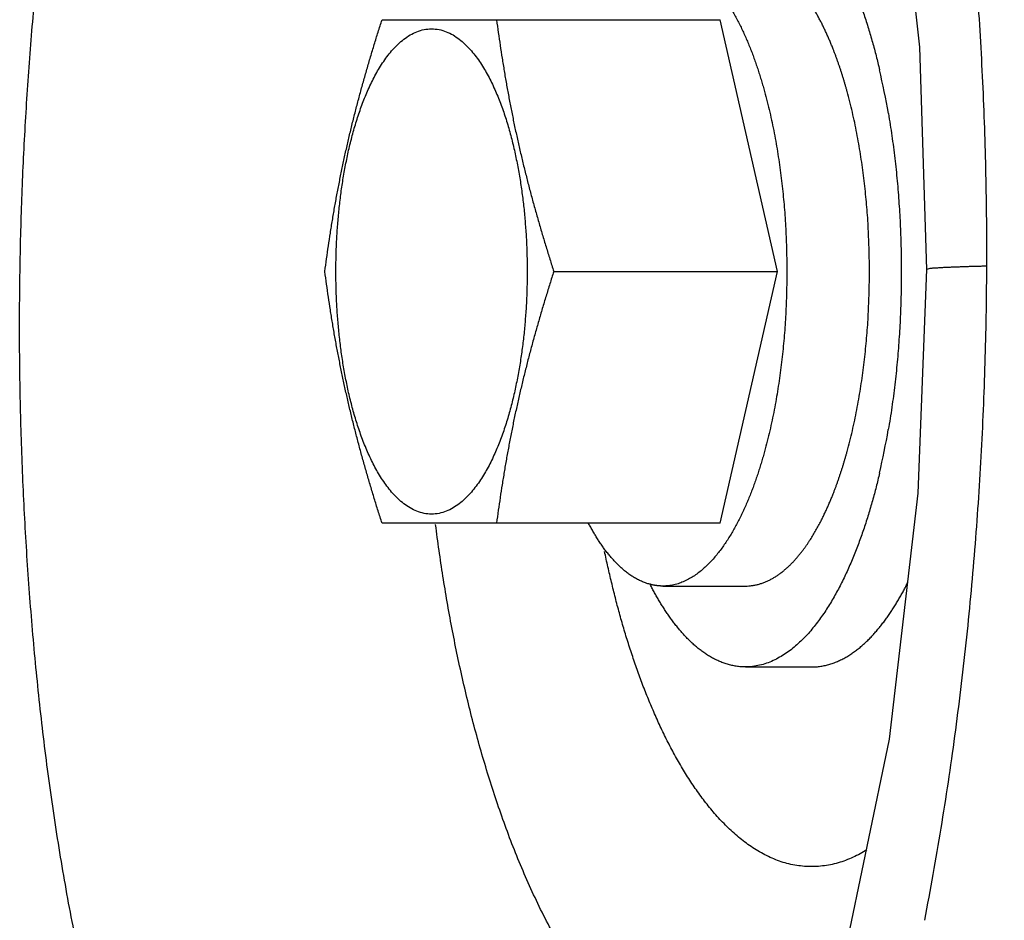
# Model space of a CAD drawing. Extents: x -241 to 226, y -138 to 180.
# Drawn here: x -216 to -215, y -86 to -85 of the extents above; entities that cross this region are included whole.
import ezdxf

# ---------------------------------------------------------------- set-up
doc = ezdxf.new("R2010")
doc.units = 0
doc.layers.get('0').update_dxf_attribs({"linetype": 'CONTINUOUS'})
doc.layers.get('DEFPOINTS').update_dxf_attribs({"linetype": 'CONTINUOUS'})
doc.styles.get("Standard").update_dxf_attribs({"font": 'ROMANS', "bigfont": 'EXTFONT'})
doc.dimstyles.new('ISO-25', dxfattribs={"dimtxt": 2.5, "dimasz": 2.5, "dimexe": 1.25, "dimexo": 0.625, "dimtad": 1, "dimtxsty": 'STANDARD', "dimcen": 2.5, "dimazin": 3, "dimtfac": 1, "dimtmove": 0, "dimatfit": 3})

# ---------------------------------------------------------------- blocks, each defined once
blk = doc.blocks.new('_OPEN30')
at = {"color": 0, "linetype": 'BYBLOCK'}
for p, q in [((-1, 0.267949), (0, 0)), ((0, 0), (-1, -0.267949)), ((0, 0), (-1, 0))]:
    blk.add_line(p, q, dxfattribs=at)
blk = doc.blocks.new('*D17')
at = {"color": 0}
for p, q in [((7.910148, 41.25511), (-51.205249, 41.25511)), ((-48.919249, -117), (-48.919249, 38.25511)), ((-230.162926, -120), (-46.633249, -120))]:
    blk.add_line(p, q, dxfattribs=at)
at = {"layer": 'DEFPOINTS', "color": 0}
for p in [(-48.920249, 41.25511), (7.910148, 41.25511), (-230.162926, -120)]:
    blk.add_point(p, dxfattribs=at)
at = {"color": 0, "xscale": 3, "yscale": 3, "zscale": 3}
for p, rotation in [((-48.919249, 41.25511), 90), ((-48.919249, -120), 270)]:
    blk.add_blockref('_OPEN30', p, dxfattribs=dict(at, rotation=rotation))
at = {"color": 0, "insert": (-51.333649, -39.371445), "char_height": 3.2, "attachment_point": 5, "rotation": 90}
blk.add_mtext('4030', dxfattribs=at)
blk = doc.blocks.new('*D18')
at = {"color": 0}
for p, q in [((-3.55495, 26.096565), (-44.804249, 26.096565)), ((-42.518249, 23.096565), (-42.518249, -117)), ((-230.162926, -120), (-40.232249, -120))]:
    blk.add_line(p, q, dxfattribs=at)
at = {"layer": 'DEFPOINTS', "color": 0}
for p in [(-3.55495, 26.096565), (-230.162926, -120), (-42.520249, -120)]:
    blk.add_point(p, dxfattribs=at)
at = {"color": 0, "xscale": 3, "yscale": 3, "zscale": 3}
for p, rotation in [((-42.518249, 26.096565), 90), ((-42.518249, -120), 270)]:
    blk.add_blockref('_OPEN30', p, dxfattribs=dict(at, rotation=rotation))
at = {"color": 0, "insert": (-44.932649, -46.950717), "char_height": 3.2, "attachment_point": 5, "rotation": 90}
blk.add_mtext('3650', dxfattribs=at)
blk = doc.blocks.new('*D19')
at = {"color": 0}
for p, q in [((33.031464, -79.553414), (-32.004249, -79.553414)), ((-29.718249, -82.553414), (-29.718249, -117)), ((-230.162926, -120), (-27.432249, -120))]:
    blk.add_line(p, q, dxfattribs=at)
at = {"layer": 'DEFPOINTS', "color": 0}
for p in [(33.031464, -79.553414), (-230.162926, -120), (-29.720249, -120)]:
    blk.add_point(p, dxfattribs=at)
at = {"color": 0, "xscale": 3, "yscale": 3, "zscale": 3}
for p, rotation in [((-29.718249, -79.553414), 90), ((-29.718249, -120), 270)]:
    blk.add_blockref('_OPEN30', p, dxfattribs=dict(at, rotation=rotation))
at = {"color": 0, "insert": (-32.132649, -99.775707), "char_height": 3.2, "attachment_point": 5, "rotation": 90}
blk.add_mtext('1010', dxfattribs=at)
blk = doc.blocks.new('*D20')
at = {"color": 0}
for p, q in [((42.223991, -14.542899), (-38.405249, -14.542899)), ((-36.119249, -117), (-36.119249, -17.542899)), ((-230.162926, -120), (-33.833249, -120))]:
    blk.add_line(p, q, dxfattribs=at)
at = {"layer": 'DEFPOINTS', "color": 0}
for p in [(-36.120249, -14.542899), (42.223991, -14.542899), (-230.162926, -120)]:
    blk.add_point(p, dxfattribs=at)
at = {"color": 0, "xscale": 3, "yscale": 3, "zscale": 3}
for p, rotation in [((-36.119249, -14.542899), 90), ((-36.119249, -120), 270)]:
    blk.add_blockref('_OPEN30', p, dxfattribs=dict(at, rotation=rotation))
at = {"color": 0, "insert": (-38.533649, -67.27045), "char_height": 3.2, "attachment_point": 5, "rotation": 90}
blk.add_mtext('2640', dxfattribs=at)

msp = doc.modelspace()

# ---------------------------------------------------------------- linework, layer by layer
at = {"color": 100, "linetype": 'CONTINUOUS'}
for p, q in [((-215.4038, -84.56), (-215.0277, -84.56)), ((-214.964, -84.84), (-215.0277, -84.56)), ((-214.7314, -84.8342), (-214.7344, -84.8342)), ((-214.7314, -84.8342), (-214.7314, -84.838)), ((-215.2127, -84.84), (-214.964, -84.84)), ((-215.0277, -85.12), (-214.964, -84.84)), ((-215.0277, -85.12), (-215.4038, -85.12)), ((-215.0914, -85.19), (-214.9995, -85.19)), ((-214.9995, -85.28), (-214.9259, -85.28))]:
    msp.add_line(p, q, dxfattribs=at)
for points in [[(-214.7976, -84.8377), (-214.8055, -84.5904), (-214.835, -84.3229), (-214.8812, -84.0913), (-214.9374, -83.9049), (-214.994, -83.7728), (-215.0157, -83.7336)], [(-215.0318, -85.9733), (-215.0089, -85.932), (-214.9485, -85.7927), (-214.8888, -85.5991), (-214.8394, -85.3605), (-214.8073, -85.0866), (-214.7976, -84.8377)]]:
    msp.add_lwpolyline(points, dxfattribs=at)
for centre, radius, start, end in [((-215.6534, -84.8028), 0.8246, 9.6789, 13.1203), ((-215.6737, -84.873), 0.8453, 346.9231, 350.2636)]:
    msp.add_arc(centre, radius, start, end, dxfattribs=at)
for points, knots in [([(-216.1085, -84.8342), (-216.1083, -84.8164), (-216.1077, -84.7809), (-216.1062, -84.7276), (-216.1042, -84.6743), (-216.1016, -84.6211), (-216.0984, -84.5678), (-216.0946, -84.5146), (-216.0902, -84.4615), (-216.0852, -84.4084), (-216.0796, -84.3554), (-216.0733, -84.3025), (-216.0664, -84.2496), (-216.0588, -84.1969), (-216.0506, -84.1442), (-216.0416, -84.0917), (-216.0319, -84.0393), (-216.0214, -83.987), (-216.0101, -83.9349), (-215.998, -83.883), (-215.9849, -83.8314), (-215.9709, -83.7799), (-215.9559, -83.7288), (-215.9397, -83.678), (-215.9224, -83.6276), (-215.9038, -83.5776), (-215.8838, -83.5282), (-215.8623, -83.4794), (-215.8392, -83.4313), (-215.8141, -83.3842), (-215.787, -83.3383), (-215.7575, -83.2938), (-215.7253, -83.2512), (-215.6901, -83.2111), (-215.6514, -83.1741), (-215.6089, -83.1415), (-215.5623, -83.1149), (-215.512, -83.0959), (-215.459, -83.0868), (-215.4052, -83.0884), (-215.3527, -83.1002), (-215.3032, -83.121), (-215.2572, -83.1485), (-215.2148, -83.1812), (-215.1758, -83.2178), (-215.1399, -83.2573), (-215.1067, -83.2991), (-215.0759, -83.3427), (-215.0473, -83.3878), (-215.0207, -83.434), (-214.996, -83.4812), (-214.9728, -83.5293), (-214.9511, -83.578), (-214.9309, -83.6273), (-214.9183, -83.6605), (-214.9122, -83.6772)], [0, 0, 0, 0, 0.053292, 0.106596, 0.159908, 0.213225, 0.266545, 0.319866, 0.373184, 0.426499, 0.47981, 0.533115, 0.586414, 0.639708, 0.692999, 0.746289, 0.799582, 0.852878, 0.906174, 0.959471, 1.01277, 1.066071, 1.119372, 1.172671, 1.225975, 1.279286, 1.332594, 1.385902, 1.439226, 1.492553, 1.545874, 1.599222, 1.652582, 1.705936, 1.759366, 1.812774, 1.86625, 1.919772, 1.973205, 2.026753, 2.08022, 2.133688, 2.187174, 2.240555, 2.293959, 2.347315, 2.400658, 2.454008, 2.50733, 2.560648, 2.613974, 2.667295, 2.720609, 2.773919, 2.827215, 2.827215, 2.827215, 2.827215]), ([(-215.0159, -83.7332), (-215.0228, -83.7216), (-215.0373, -83.6988), (-215.0605, -83.6657), (-215.0856, -83.6339), (-215.1128, -83.6038), (-215.1423, -83.576), (-215.1742, -83.551), (-215.209, -83.5299), (-215.2464, -83.5139), (-215.2862, -83.5046), (-215.327, -83.5038), (-215.3672, -83.5117), (-215.4048, -83.5275), (-215.4392, -83.5491), (-215.4705, -83.575), (-215.4989, -83.604), (-215.5248, -83.6351), (-215.5485, -83.668), (-215.5704, -83.7021), (-215.5904, -83.7372), (-215.609, -83.7732), (-215.6261, -83.8099), (-215.642, -83.8471), (-215.6567, -83.8848), (-215.6704, -83.9229), (-215.6831, -83.9613), (-215.6949, -84), (-215.7058, -84.039), (-215.716, -84.0782), (-215.7254, -84.1176), (-215.7341, -84.1571), (-215.7423, -84.1968), (-215.7499, -84.2365), (-215.7569, -84.2764), (-215.7634, -84.3163), (-215.7694, -84.3563), (-215.7749, -84.3964), (-215.7799, -84.4365), (-215.7845, -84.4767), (-215.7887, -84.517), (-215.7924, -84.5573), (-215.7957, -84.5976), (-215.7986, -84.6379), (-215.8011, -84.6783), (-215.8032, -84.7187), (-215.8049, -84.7591), (-215.8061, -84.7996), (-215.8067, -84.8265), (-215.8069, -84.84)], [0, 0, 0, 0, 0.040458, 0.080932, 0.121419, 0.161912, 0.202395, 0.242916, 0.28343, 0.324028, 0.364562, 0.405155, 0.445716, 0.486272, 0.526842, 0.567347, 0.607857, 0.648334, 0.688818, 0.729286, 0.769751, 0.810215, 0.850671, 0.891129, 0.931586, 0.972039, 1.012496, 1.052965, 1.093448, 1.133945, 1.174447, 1.214946, 1.255429, 1.295898, 1.336357, 1.376811, 1.417263, 1.457714, 1.498166, 1.538621, 1.579077, 1.619535, 1.659994, 1.700453, 1.74091, 1.781366, 1.821818, 1.862267, 1.90271, 1.90271, 1.90271, 1.90271]), ([(-214.7935, -84.1208), (-214.7904, -84.1376), (-214.7844, -84.1712), (-214.7762, -84.2217), (-214.7687, -84.2724), (-214.762, -84.3231), (-214.7559, -84.374), (-214.7505, -84.4249), (-214.7458, -84.4759), (-214.7417, -84.527), (-214.7384, -84.5782), (-214.7357, -84.6293), (-214.7336, -84.6805), (-214.7322, -84.7317), (-214.7314, -84.783), (-214.7313, -84.8171), (-214.7314, -84.8342)], [0, 0, 0, 0, 0.0511877, 0.102378, 0.1535759, 0.2047847, 0.2560051, 0.307235, 0.3584723, 0.4097144, 0.4609584, 0.512201, 0.5634387, 0.6146676, 0.6658835, 0.7170821, 0.7170821, 0.7170821, 0.7170821]), ([(-214.9995, -84.4), (-214.9968, -84.4), (-214.9915, -84.4003), (-214.9837, -84.4017), (-214.976, -84.4039), (-214.9686, -84.4069), (-214.9615, -84.4106), (-214.9547, -84.4148), (-214.9483, -84.4195), (-214.9422, -84.4246), (-214.9364, -84.4301), (-214.9308, -84.4358), (-214.9256, -84.4418), (-214.9206, -84.4481), (-214.9159, -84.4545), (-214.9113, -84.461), (-214.907, -84.4677), (-214.9029, -84.4745), (-214.899, -84.4814), (-214.8952, -84.4884), (-214.8916, -84.4955), (-214.8881, -84.5027), (-214.8848, -84.5099), (-214.8816, -84.5172), (-214.8786, -84.5246), (-214.8757, -84.532), (-214.8728, -84.5394), (-214.8701, -84.5469), (-214.8676, -84.5544), (-214.8651, -84.562), (-214.8627, -84.5696), (-214.8604, -84.5772), (-214.8582, -84.5848), (-214.8561, -84.5925), (-214.8541, -84.6002), (-214.8522, -84.6079), (-214.8509, -84.6131), (-214.8503, -84.6157)], [0, 0, 0, 0, 0.007958, 0.0159181, 0.0238773, 0.0318438, 0.0398248, 0.0478095, 0.0557808, 0.0637476, 0.0717157, 0.0796812, 0.0876431, 0.0956055, 0.1035691, 0.1115311, 0.1194906, 0.1274497, 0.1354094, 0.1433691, 0.1513274, 0.1592851, 0.1672428, 0.1752008, 0.1831586, 0.1911158, 0.1990725, 0.2070292, 0.214986, 0.2229431, 0.2309002, 0.2388571, 0.2468139, 0.2547705, 0.2627269, 0.2706828, 0.278638, 0.278638, 0.278638, 0.278638]), ([(-215.0914, -84.49), (-215.0893, -84.49), (-215.0851, -84.4902), (-215.079, -84.4913), (-215.073, -84.493), (-215.0672, -84.4953), (-215.0616, -84.4982), (-215.0563, -84.5014), (-215.0512, -84.5051), (-215.0464, -84.509), (-215.0419, -84.5133), (-215.0375, -84.5177), (-215.0334, -84.5224), (-215.0295, -84.5272), (-215.0257, -84.5322), (-215.0221, -84.5373), (-215.0187, -84.5425), (-215.0155, -84.5478), (-215.0123, -84.5531), (-215.0094, -84.5586), (-215.0065, -84.5641), (-215.0037, -84.5697), (-215.0011, -84.5753), (-214.9986, -84.581), (-214.9962, -84.5868), (-214.9938, -84.5925), (-214.9916, -84.5983), (-214.9895, -84.6042), (-214.9874, -84.61), (-214.9854, -84.6159), (-214.9835, -84.6218), (-214.9817, -84.6278), (-214.9799, -84.6338), (-214.9788, -84.6377), (-214.9783, -84.6397)], [0, 0, 0, 0, 0.0062254, 0.0124681, 0.0187092, 0.0249407, 0.0311729, 0.0374027, 0.0436283, 0.0498556, 0.0560829, 0.062306, 0.0685285, 0.0747518, 0.0809739, 0.0871943, 0.0934147, 0.0996356, 0.105856, 0.1120754, 0.1182946, 0.1245139, 0.1307333, 0.1369521, 0.1431705, 0.1493888, 0.1556074, 0.1618262, 0.1680448, 0.1742633, 0.1804817, 0.1866999, 0.1929178, 0.199135, 0.199135, 0.199135, 0.199135]), ([(-214.9147, -84.5639), (-214.9154, -84.5625), (-214.9168, -84.5599), (-214.9189, -84.5559), (-214.9211, -84.5519), (-214.9234, -84.548), (-214.9258, -84.5441), (-214.9282, -84.5403), (-214.9308, -84.5365), (-214.9334, -84.5328), (-214.9361, -84.5291), (-214.9389, -84.5255), (-214.9418, -84.522), (-214.9448, -84.5186), (-214.9479, -84.5153), (-214.9511, -84.5121), (-214.9545, -84.5091), (-214.958, -84.5062), (-214.9616, -84.5034), (-214.9653, -84.5008), (-214.9692, -84.4985), (-214.9732, -84.4964), (-214.9773, -84.4945), (-214.9816, -84.4929), (-214.986, -84.4916), (-214.9904, -84.4907), (-214.9949, -84.4901), (-214.998, -84.49), (-214.9995, -84.49)], [0, 0, 0, 0, 0.0045349, 0.0090711, 0.0136083, 0.0181461, 0.0226846, 0.0272242, 0.0317654, 0.0363093, 0.0408568, 0.0454056, 0.0499532, 0.0544979, 0.059039, 0.0635771, 0.0681139, 0.0726516, 0.077189, 0.0817264, 0.0862655, 0.0908043, 0.0953428, 0.0998825, 0.1044224, 0.1089647, 0.1135078, 0.1180451, 0.1180451, 0.1180451, 0.1180451]), ([(-215.4675, -84.84), (-215.4668, -84.8352), (-215.4655, -84.8258), (-215.4635, -84.8115), (-215.4613, -84.7973), (-215.459, -84.7831), (-215.4566, -84.7689), (-215.454, -84.7548), (-215.4513, -84.7407), (-215.4484, -84.7266), (-215.4455, -84.7125), (-215.4423, -84.6985), (-215.4391, -84.6845), (-215.4356, -84.6705), (-215.4321, -84.6566), (-215.4284, -84.6427), (-215.4246, -84.6288), (-215.4206, -84.615), (-215.4166, -84.6012), (-215.4124, -84.5874), (-215.4082, -84.5737), (-215.4053, -84.5646), (-215.4038, -84.56)], [0, 0, 0, 0, 0.014378, 0.0287565, 0.0431352, 0.057514, 0.0718929, 0.086272, 0.1006512, 0.1150303, 0.1294092, 0.143788, 0.1581668, 0.1725456, 0.1869247, 0.2013039, 0.2156829, 0.2300617, 0.2444403, 0.2588189, 0.2731972, 0.2875752, 0.2875752, 0.2875752, 0.2875752]), ([(-215.2764, -84.56), (-215.2758, -84.5648), (-215.2745, -84.5742), (-215.2724, -84.5885), (-215.2702, -84.6027), (-215.2679, -84.6169), (-215.2655, -84.6311), (-215.2629, -84.6452), (-215.2602, -84.6593), (-215.2574, -84.6734), (-215.2544, -84.6875), (-215.2512, -84.7015), (-215.248, -84.7155), (-215.2445, -84.7295), (-215.241, -84.7434), (-215.2373, -84.7573), (-215.2335, -84.7712), (-215.2295, -84.785), (-215.2255, -84.7988), (-215.2213, -84.8126), (-215.2171, -84.8263), (-215.2142, -84.8354), (-215.2127, -84.84)], [0, 0, 0, 0, 0.014378, 0.0287565, 0.0431352, 0.057514, 0.0718929, 0.086272, 0.1006512, 0.1150303, 0.1294092, 0.143788, 0.1581668, 0.1725456, 0.1869247, 0.2013039, 0.2156829, 0.2300617, 0.2444403, 0.2588189, 0.2731972, 0.2875752, 0.2875752, 0.2875752, 0.2875752]), ([(-215.4551, -84.84), (-215.4551, -84.8372), (-215.4551, -84.8316), (-215.4549, -84.8233), (-215.4547, -84.8149), (-215.4543, -84.8065), (-215.4538, -84.7982), (-215.4533, -84.7898), (-215.4526, -84.7815), (-215.4518, -84.7732), (-215.4509, -84.7648), (-215.4499, -84.7565), (-215.4488, -84.7482), (-215.4476, -84.74), (-215.4462, -84.7317), (-215.4447, -84.7235), (-215.4431, -84.7153), (-215.4414, -84.7071), (-215.4395, -84.6989), (-215.4374, -84.6908), (-215.4352, -84.6827), (-215.4329, -84.6747), (-215.4303, -84.6667), (-215.4276, -84.6588), (-215.4247, -84.6509), (-215.4216, -84.6432), (-215.4182, -84.6355), (-215.4146, -84.6279), (-215.4108, -84.6205), (-215.4066, -84.6133), (-215.402, -84.6062), (-215.3971, -84.5994), (-215.3918, -84.593), (-215.386, -84.5869), (-215.3796, -84.5815), (-215.3727, -84.5767), (-215.3652, -84.573), (-215.3571, -84.5706), (-215.3487, -84.5697), (-215.3403, -84.5706), (-215.3323, -84.573), (-215.3247, -84.5767), (-215.3178, -84.5815), (-215.3115, -84.5869), (-215.3057, -84.593), (-215.3003, -84.5994), (-215.2954, -84.6062), (-215.2909, -84.6133), (-215.2867, -84.6205), (-215.2828, -84.6279), (-215.2792, -84.6355), (-215.2759, -84.6432), (-215.2727, -84.6509), (-215.2698, -84.6588), (-215.2671, -84.6667), (-215.2646, -84.6747), (-215.2622, -84.6827), (-215.26, -84.6908), (-215.258, -84.6989), (-215.2561, -84.7071), (-215.2544, -84.7153), (-215.2527, -84.7235), (-215.2513, -84.7317), (-215.2499, -84.74), (-215.2487, -84.7482), (-215.2475, -84.7565), (-215.2465, -84.7648), (-215.2456, -84.7732), (-215.2449, -84.7815), (-215.2442, -84.7898), (-215.2436, -84.7982), (-215.2431, -84.8065), (-215.2428, -84.8149), (-215.2425, -84.8233), (-215.2424, -84.8316), (-215.2423, -84.8372), (-215.2423, -84.84)], [0, 0, 0, 0, 0.0083666, 0.016734, 0.0251022, 0.0334708, 0.0418396, 0.0502085, 0.0585773, 0.0669459, 0.0753142, 0.0836823, 0.0920505, 0.1004189, 0.108788, 0.1171575, 0.1255269, 0.133896, 0.1422647, 0.1506336, 0.159003, 0.1673725, 0.1757421, 0.1841126, 0.1924856, 0.2008632, 0.2092416, 0.2176166, 0.2259873, 0.2343561, 0.2427249, 0.2510939, 0.2594635, 0.2678346, 0.2762051, 0.284578, 0.2929516, 0.3013239, 0.3096975, 0.3180712, 0.3264435, 0.334817, 0.3431899, 0.3515605, 0.3599315, 0.3683012, 0.3766702, 0.3850389, 0.3934078, 0.4017784, 0.4101535, 0.4185319, 0.4269094, 0.4352825, 0.4436529, 0.4520225, 0.4603921, 0.4687615, 0.4771303, 0.4854991, 0.4938681, 0.5022376, 0.5106071, 0.5189762, 0.5273446, 0.5357127, 0.5440809, 0.5524492, 0.5608178, 0.5691866, 0.5775554, 0.5859243, 0.5942929, 0.602661, 0.6110285, 0.619395, 0.619395, 0.619395, 0.619395]), ([(-214.902, -84.5925), (-214.9022, -84.5918), (-214.9028, -84.5904), (-214.9036, -84.5883), (-214.9045, -84.5863), (-214.9053, -84.5842), (-214.9062, -84.5821), (-214.9071, -84.5801), (-214.908, -84.578), (-214.9089, -84.576), (-214.9099, -84.574), (-214.9108, -84.5719), (-214.9118, -84.5699), (-214.9127, -84.5679), (-214.9137, -84.5659), (-214.9144, -84.5646), (-214.9147, -84.5639)], [0, 0, 0, 0, 0.00223512, 0.00447025, 0.00670547, 0.00894085, 0.01117644, 0.01341216, 0.01564796, 0.01788379, 0.02011959, 0.02235533, 0.02459097, 0.02682649, 0.02906186, 0.03129709, 0.03129709, 0.03129709, 0.03129709]), ([(-214.8864, -84.6397), (-214.8867, -84.6386), (-214.8873, -84.6363), (-214.8883, -84.6329), (-214.8893, -84.6295), (-214.8903, -84.6261), (-214.8914, -84.6227), (-214.8924, -84.6193), (-214.8935, -84.6159), (-214.8947, -84.6125), (-214.8958, -84.6092), (-214.897, -84.6058), (-214.8982, -84.6024), (-214.8994, -84.5991), (-214.9007, -84.5958), (-214.9015, -84.5936), (-214.902, -84.5925)], [0, 0, 0, 0, 0.00355714, 0.00711428, 0.01067161, 0.01422932, 0.01778747, 0.02134592, 0.02490453, 0.02846318, 0.03202178, 0.03558023, 0.03913846, 0.04269643, 0.04625409, 0.04981144, 0.04981144, 0.04981144, 0.04981144]), ([(-214.9783, -84.6397), (-214.9772, -84.6436), (-214.9752, -84.6512), (-214.9724, -84.6628), (-214.9698, -84.6744), (-214.9675, -84.6861), (-214.9653, -84.6978), (-214.9634, -84.7095), (-214.9616, -84.7213), (-214.96, -84.7331), (-214.9586, -84.7449), (-214.9574, -84.7568), (-214.9563, -84.7686), (-214.9554, -84.7805), (-214.9547, -84.7924), (-214.9542, -84.8043), (-214.9538, -84.8162), (-214.9535, -84.8281), (-214.9535, -84.836), (-214.9535, -84.84)], [0, 0, 0, 0, 0.0118997, 0.0238013, 0.0357041, 0.0476066, 0.0595073, 0.0714074, 0.0833081, 0.0952104, 0.1071147, 0.119021, 0.1309288, 0.1428375, 0.1547464, 0.1666547, 0.1785616, 0.190466, 0.2023669, 0.2023669, 0.2023669, 0.2023669]), ([(-214.8616, -84.84), (-214.8616, -84.836), (-214.8616, -84.8281), (-214.8619, -84.8162), (-214.8623, -84.8043), (-214.8628, -84.7924), (-214.8635, -84.7805), (-214.8644, -84.7686), (-214.8655, -84.7568), (-214.8667, -84.7449), (-214.8681, -84.7331), (-214.8697, -84.7213), (-214.8715, -84.7095), (-214.8734, -84.6978), (-214.8756, -84.6861), (-214.8779, -84.6744), (-214.8805, -84.6628), (-214.8833, -84.6512), (-214.8853, -84.6436), (-214.8864, -84.6397)], [0, 0, 0, 0, 0.0119007, 0.023805, 0.0357116, 0.0476198, 0.0595285, 0.0714369, 0.0833445, 0.0952507, 0.1071548, 0.1190569, 0.1309574, 0.1428573, 0.1547578, 0.1666601, 0.1785627, 0.1904641, 0.2023636, 0.2023636, 0.2023636, 0.2023636]), ([(-214.8405, -84.6642), (-214.8398, -84.6684), (-214.8385, -84.6767), (-214.8366, -84.6891), (-214.8349, -84.7016), (-214.8333, -84.7141), (-214.8319, -84.7267), (-214.8307, -84.7392), (-214.8296, -84.7518), (-214.8287, -84.7644), (-214.8279, -84.777), (-214.8272, -84.7896), (-214.8267, -84.8022), (-214.8264, -84.8148), (-214.8262, -84.8274), (-214.8261, -84.8358), (-214.8261, -84.84)], [0, 0, 0, 0, 0.0126099, 0.0252212, 0.0378339, 0.0504478, 0.0630628, 0.0756782, 0.0882937, 0.1009087, 0.1135231, 0.1261368, 0.1387498, 0.151362, 0.1639732, 0.1765831, 0.1765831, 0.1765831, 0.1765831]), ([(-214.9308, -86.0292), (-214.9372, -86.0461), (-214.9505, -86.0796), (-214.9716, -86.1293), (-214.9942, -86.1784), (-215.0183, -86.2268), (-215.044, -86.2743), (-215.0716, -86.3209), (-215.1011, -86.3662), (-215.1328, -86.41), (-215.1669, -86.452), (-215.2038, -86.4916), (-215.2437, -86.5283), (-215.287, -86.561), (-215.334, -86.5883), (-215.3844, -86.6088), (-215.4378, -86.6201), (-215.4924, -86.6208), (-215.546, -86.6105), (-215.5965, -86.5901), (-215.6431, -86.5619), (-215.6853, -86.5278), (-215.7234, -86.4893), (-215.7581, -86.4477), (-215.7896, -86.4036), (-215.8183, -86.3578), (-215.8447, -86.3106), (-215.8689, -86.2622), (-215.8912, -86.213), (-215.9118, -86.163), (-215.9308, -86.1124), (-215.9484, -86.0613), (-215.9647, -86.0098), (-215.9799, -85.9579), (-215.9939, -85.9057), (-216.0069, -85.8533), (-216.0189, -85.8006), (-216.03, -85.7477), (-216.0402, -85.6947), (-216.0496, -85.6415), (-216.0582, -85.5882), (-216.0661, -85.5347), (-216.0732, -85.4812), (-216.0797, -85.4275), (-216.0854, -85.3738), (-216.0905, -85.32), (-216.095, -85.2661), (-216.0988, -85.2122), (-216.102, -85.1583), (-216.1046, -85.1043), (-216.1066, -85.0503), (-216.108, -84.9962), (-216.1088, -84.9422), (-216.109, -84.8882), (-216.1087, -84.8522), (-216.1085, -84.8342)], [0, 0, 0, 0, 0.054026, 0.108064, 0.162108, 0.216158, 0.270213, 0.32426, 0.378312, 0.432392, 0.486464, 0.540549, 0.594684, 0.648795, 0.703016, 0.75722, 0.811419, 0.865706, 0.919871, 0.974129, 1.028341, 1.08248, 1.136643, 1.190726, 1.244815, 1.298893, 1.352944, 1.407, 1.461052, 1.51509, 1.569127, 1.623167, 1.6772, 1.731228, 1.785258, 1.839289, 1.893317, 1.947343, 2.001368, 2.055393, 2.109415, 2.163434, 2.217454, 2.271476, 2.325505, 2.379539, 2.433579, 2.487624, 2.541673, 2.595723, 2.649772, 2.703819, 2.757861, 2.811894, 2.865915, 2.865915, 2.865915, 2.865915]), ([(-214.7344, -84.8342), (-214.7352, -84.8342), (-214.7366, -84.8343), (-214.7388, -84.8343), (-214.741, -84.8344), (-214.7432, -84.8345), (-214.7454, -84.8345), (-214.7476, -84.8346), (-214.7497, -84.8346), (-214.7519, -84.8347), (-214.7541, -84.8348), (-214.7563, -84.8348), (-214.7585, -84.8349), (-214.7607, -84.835), (-214.7628, -84.8351), (-214.765, -84.8351), (-214.7672, -84.8352), (-214.7694, -84.8353), (-214.7716, -84.8354), (-214.7738, -84.8355), (-214.7759, -84.8356), (-214.7781, -84.8357), (-214.7803, -84.8358), (-214.7825, -84.8359), (-214.7846, -84.8361), (-214.7868, -84.8362), (-214.789, -84.8363), (-214.7912, -84.8365), (-214.7934, -84.8367), (-214.7955, -84.837), (-214.7969, -84.8374), (-214.7976, -84.8377)], [0, 0, 0, 0, 0.00218484, 0.00436993, 0.00655521, 0.00874058, 0.01092597, 0.01311129, 0.01529646, 0.01748141, 0.01966604, 0.02185028, 0.02403406, 0.02621728, 0.0283999, 0.0305823, 0.03276538, 0.03495004, 0.03713721, 0.03932766, 0.0415194, 0.04370765, 0.04588751, 0.04805443, 0.05021688, 0.05240029, 0.05463097, 0.0568819, 0.05900702, 0.06102351, 0.06333022, 0.06333022, 0.06333022, 0.06333022]), ([(-215.8069, -84.84), (-215.8071, -84.8538), (-215.8074, -84.8815), (-215.8074, -84.923), (-215.8069, -84.9645), (-215.8061, -85.006), (-215.8047, -85.0475), (-215.803, -85.089), (-215.8008, -85.1305), (-215.7982, -85.1719), (-215.7951, -85.2133), (-215.7917, -85.2547), (-215.7877, -85.296), (-215.7832, -85.3373), (-215.7783, -85.3785), (-215.7728, -85.4197), (-215.7667, -85.4608), (-215.7601, -85.5018), (-215.7529, -85.5427), (-215.745, -85.5835), (-215.7365, -85.6242), (-215.7272, -85.6647), (-215.7171, -85.705), (-215.706, -85.745), (-215.694, -85.7848), (-215.681, -85.8242), (-215.6668, -85.8633), (-215.6515, -85.9019), (-215.6347, -85.9399), (-215.6165, -85.9772), (-215.5967, -86.0137), (-215.575, -86.0491), (-215.5512, -86.0833), (-215.525, -86.1156), (-215.4962, -86.1456), (-215.4641, -86.1723), (-215.4286, -86.1942), (-215.3896, -86.2097), (-215.3482, -86.2163), (-215.3063, -86.2138), (-215.2659, -86.2026), (-215.2281, -86.1849), (-215.193, -86.1623), (-215.1607, -86.136), (-215.1309, -86.107), (-215.1033, -86.0759), (-215.0777, -86.0431), (-215.054, -86.009), (-215.0392, -85.9856), (-215.0321, -85.9737)], [0, 0, 0, 0, 0.041507, 0.083019, 0.124535, 0.166054, 0.207576, 0.249098, 0.290621, 0.332143, 0.373664, 0.415183, 0.456699, 0.498213, 0.539728, 0.581246, 0.622769, 0.664303, 0.705852, 0.747417, 0.788986, 0.830548, 0.872097, 0.91363, 0.95515, 0.996667, 1.038189, 1.07971, 1.12123, 1.16276, 1.204289, 1.245823, 1.287374, 1.328916, 1.370498, 1.412071, 1.453732, 1.495346, 1.536986, 1.578647, 1.620256, 1.661917, 1.703492, 1.745072, 1.786615, 1.828172, 1.86972, 1.911256, 1.952776, 1.952776, 1.952776, 1.952776]), ([(-215.4038, -85.12), (-215.4053, -85.1154), (-215.4082, -85.1063), (-215.4124, -85.0926), (-215.4166, -85.0788), (-215.4206, -85.065), (-215.4246, -85.0512), (-215.4284, -85.0373), (-215.4321, -85.0234), (-215.4356, -85.0095), (-215.4391, -84.9955), (-215.4423, -84.9815), (-215.4455, -84.9675), (-215.4484, -84.9534), (-215.4513, -84.9393), (-215.454, -84.9252), (-215.4566, -84.9111), (-215.459, -84.8969), (-215.4613, -84.8827), (-215.4635, -84.8685), (-215.4655, -84.8542), (-215.4668, -84.8448), (-215.4675, -84.84)], [0, 0, 0, 0, 0.0143779, 0.0287563, 0.0431349, 0.0575135, 0.0718922, 0.0862713, 0.1006505, 0.1150295, 0.1294084, 0.1437872, 0.1581659, 0.1725449, 0.186924, 0.2013032, 0.2156823, 0.2300612, 0.24444, 0.2588187, 0.2731972, 0.2875752, 0.2875752, 0.2875752, 0.2875752]), ([(-215.2423, -84.84), (-215.2423, -84.8428), (-215.2424, -84.8484), (-215.2425, -84.8567), (-215.2428, -84.8651), (-215.2431, -84.8735), (-215.2436, -84.8818), (-215.2442, -84.8902), (-215.2449, -84.8985), (-215.2456, -84.9068), (-215.2465, -84.9152), (-215.2475, -84.9235), (-215.2487, -84.9318), (-215.2499, -84.94), (-215.2513, -84.9483), (-215.2527, -84.9565), (-215.2544, -84.9647), (-215.2561, -84.9729), (-215.258, -84.9811), (-215.26, -84.9892), (-215.2622, -84.9973), (-215.2646, -85.0053), (-215.2671, -85.0133), (-215.2698, -85.0212), (-215.2727, -85.0291), (-215.2759, -85.0368), (-215.2792, -85.0445), (-215.2828, -85.0521), (-215.2867, -85.0595), (-215.2909, -85.0667), (-215.2954, -85.0738), (-215.3003, -85.0806), (-215.3057, -85.087), (-215.3115, -85.0931), (-215.3178, -85.0985), (-215.3247, -85.1033), (-215.3323, -85.107), (-215.3403, -85.1094), (-215.3487, -85.1103), (-215.3571, -85.1094), (-215.3652, -85.107), (-215.3727, -85.1033), (-215.3796, -85.0985), (-215.386, -85.0931), (-215.3918, -85.087), (-215.3971, -85.0806), (-215.402, -85.0738), (-215.4066, -85.0667), (-215.4108, -85.0595), (-215.4146, -85.0521), (-215.4182, -85.0445), (-215.4216, -85.0368), (-215.4247, -85.0291), (-215.4276, -85.0212), (-215.4303, -85.0133), (-215.4329, -85.0053), (-215.4352, -84.9973), (-215.4374, -84.9892), (-215.4395, -84.9811), (-215.4414, -84.9729), (-215.4431, -84.9647), (-215.4447, -84.9565), (-215.4462, -84.9483), (-215.4476, -84.94), (-215.4488, -84.9318), (-215.4499, -84.9235), (-215.4509, -84.9152), (-215.4518, -84.9068), (-215.4526, -84.8985), (-215.4533, -84.8902), (-215.4538, -84.8818), (-215.4543, -84.8735), (-215.4547, -84.8651), (-215.4549, -84.8567), (-215.4551, -84.8484), (-215.4551, -84.8428), (-215.4551, -84.84)], [0, 0, 0, 0, 0.0083666, 0.016734, 0.0251022, 0.0334708, 0.0418396, 0.0502085, 0.0585773, 0.0669459, 0.0753142, 0.0836823, 0.0920505, 0.1004189, 0.108788, 0.1171575, 0.1255269, 0.133896, 0.1422647, 0.1506336, 0.159003, 0.1673725, 0.1757421, 0.1841126, 0.1924856, 0.2008632, 0.2092416, 0.2176166, 0.2259873, 0.2343561, 0.2427249, 0.2510939, 0.2594635, 0.2678346, 0.2762051, 0.284578, 0.2929516, 0.3013239, 0.3096975, 0.3180712, 0.3264435, 0.334817, 0.3431899, 0.3515605, 0.3599315, 0.3683012, 0.3766702, 0.3850389, 0.3934078, 0.4017784, 0.4101535, 0.4185319, 0.4269094, 0.4352825, 0.4436529, 0.4520225, 0.4603921, 0.4687615, 0.4771303, 0.4854991, 0.4938681, 0.5022376, 0.5106071, 0.5189762, 0.5273446, 0.5357127, 0.5440809, 0.5524492, 0.5608178, 0.5691866, 0.5775554, 0.5859243, 0.5942929, 0.602661, 0.6110285, 0.619395, 0.619395, 0.619395, 0.619395]), ([(-215.2127, -84.84), (-215.2142, -84.8446), (-215.2171, -84.8537), (-215.2213, -84.8674), (-215.2255, -84.8812), (-215.2295, -84.895), (-215.2335, -84.9088), (-215.2373, -84.9227), (-215.241, -84.9366), (-215.2445, -84.9505), (-215.248, -84.9645), (-215.2512, -84.9785), (-215.2544, -84.9925), (-215.2574, -85.0066), (-215.2602, -85.0207), (-215.2629, -85.0348), (-215.2655, -85.0489), (-215.2679, -85.0631), (-215.2702, -85.0773), (-215.2724, -85.0915), (-215.2745, -85.1058), (-215.2758, -85.1152), (-215.2764, -85.12)], [0, 0, 0, 0, 0.0143779, 0.0287563, 0.0431349, 0.0575135, 0.0718922, 0.0862713, 0.1006505, 0.1150295, 0.1294084, 0.1437872, 0.1581659, 0.1725449, 0.186924, 0.2013032, 0.2156823, 0.2300612, 0.24444, 0.2588187, 0.2731972, 0.2875752, 0.2875752, 0.2875752, 0.2875752]), ([(-214.9535, -84.84), (-214.9535, -84.844), (-214.9535, -84.8519), (-214.9538, -84.8638), (-214.9542, -84.8757), (-214.9547, -84.8876), (-214.9554, -84.8995), (-214.9563, -84.9114), (-214.9574, -84.9232), (-214.9586, -84.9351), (-214.96, -84.9469), (-214.9616, -84.9587), (-214.9634, -84.9705), (-214.9653, -84.9822), (-214.9675, -84.9939), (-214.9698, -85.0056), (-214.9724, -85.0172), (-214.9752, -85.0288), (-214.9772, -85.0364), (-214.9783, -85.0403)], [0, 0, 0, 0, 0.0119007, 0.023805, 0.0357116, 0.0476198, 0.0595285, 0.0714369, 0.0833445, 0.0952507, 0.1071548, 0.1190569, 0.1309574, 0.1428573, 0.1547578, 0.1666601, 0.1785627, 0.1904641, 0.2023636, 0.2023636, 0.2023636, 0.2023636]), ([(-214.8864, -85.0403), (-214.8853, -85.0364), (-214.8833, -85.0288), (-214.8805, -85.0172), (-214.8779, -85.0056), (-214.8756, -84.9939), (-214.8734, -84.9822), (-214.8715, -84.9705), (-214.8697, -84.9587), (-214.8681, -84.9469), (-214.8667, -84.9351), (-214.8655, -84.9232), (-214.8644, -84.9114), (-214.8635, -84.8995), (-214.8628, -84.8876), (-214.8623, -84.8757), (-214.8619, -84.8638), (-214.8616, -84.8519), (-214.8616, -84.844), (-214.8616, -84.84)], [0, 0, 0, 0, 0.0118997, 0.0238013, 0.0357041, 0.0476066, 0.0595073, 0.0714074, 0.0833081, 0.0952104, 0.1071147, 0.119021, 0.1309288, 0.1428375, 0.1547464, 0.1666547, 0.1785616, 0.190466, 0.2023669, 0.2023669, 0.2023669, 0.2023669]), ([(-214.8261, -84.84), (-214.8261, -84.8442), (-214.8262, -84.8526), (-214.8264, -84.8653), (-214.8267, -84.8779), (-214.8272, -84.8905), (-214.8279, -84.9031), (-214.8287, -84.9157), (-214.8296, -84.9283), (-214.8307, -84.9409), (-214.8319, -84.9535), (-214.8333, -84.966), (-214.8349, -84.9786), (-214.8366, -84.9911), (-214.8385, -85.0036), (-214.8399, -85.0119), (-214.8406, -85.016)], [0, 0, 0, 0, 0.0126262, 0.0252535, 0.0378819, 0.0505111, 0.063141, 0.0757716, 0.0884028, 0.1010345, 0.1136662, 0.1262973, 0.1389275, 0.1515564, 0.1641839, 0.17681, 0.17681, 0.17681, 0.17681]), ([(-214.7314, -84.838), (-214.7315, -84.8554), (-214.7319, -84.89), (-214.7331, -84.942), (-214.7349, -84.9939), (-214.7375, -85.0459), (-214.7406, -85.0978), (-214.7445, -85.1497), (-214.749, -85.2016), (-214.7542, -85.2533), (-214.7601, -85.3051), (-214.7667, -85.3567), (-214.774, -85.4082), (-214.7821, -85.4596), (-214.7909, -85.5108), (-214.7972, -85.5449), (-214.8005, -85.5619)], [0, 0, 0, 0, 0.0519825, 0.1039659, 0.1559579, 0.2079656, 0.2599906, 0.3120278, 0.3640722, 0.4161191, 0.4681644, 0.5202045, 0.572236, 0.6242564, 0.6762634, 0.7282556, 0.7282556, 0.7282556, 0.7282556]), ([(-214.9783, -85.0403), (-214.9788, -85.0423), (-214.9799, -85.0462), (-214.9817, -85.0522), (-214.9835, -85.0582), (-214.9854, -85.0641), (-214.9874, -85.07), (-214.9895, -85.0758), (-214.9916, -85.0817), (-214.9938, -85.0875), (-214.9962, -85.0932), (-214.9986, -85.099), (-215.0011, -85.1047), (-215.0037, -85.1103), (-215.0065, -85.1159), (-215.0094, -85.1214), (-215.0123, -85.1269), (-215.0155, -85.1322), (-215.0187, -85.1375), (-215.0221, -85.1427), (-215.0257, -85.1478), (-215.0295, -85.1528), (-215.0334, -85.1576), (-215.0375, -85.1623), (-215.0419, -85.1667), (-215.0464, -85.171), (-215.0512, -85.1749), (-215.0563, -85.1786), (-215.0616, -85.1818), (-215.0672, -85.1847), (-215.073, -85.187), (-215.079, -85.1887), (-215.0851, -85.1898), (-215.0893, -85.19), (-215.0914, -85.19)], [0, 0, 0, 0, 0.0062174, 0.0124355, 0.0186539, 0.0248725, 0.0310912, 0.03731, 0.043529, 0.0497477, 0.0559663, 0.0621849, 0.0684039, 0.0746235, 0.080843, 0.0870623, 0.0932819, 0.0995025, 0.1057236, 0.1119442, 0.1181648, 0.1243872, 0.1306106, 0.1368333, 0.1430566, 0.1492841, 0.1555116, 0.1617374, 0.1679674, 0.1741998, 0.1804316, 0.1866728, 0.1929156, 0.1991413, 0.1991413, 0.1991413, 0.1991413]), ([(-214.9019, -85.0874), (-214.9015, -85.0863), (-214.9006, -85.0841), (-214.8994, -85.0808), (-214.8981, -85.0774), (-214.8969, -85.0741), (-214.8958, -85.0707), (-214.8946, -85.0674), (-214.8935, -85.064), (-214.8924, -85.0606), (-214.8913, -85.0573), (-214.8903, -85.0539), (-214.8893, -85.0505), (-214.8883, -85.0471), (-214.8873, -85.0437), (-214.8867, -85.0414), (-214.8864, -85.0403)], [0, 0, 0, 0, 0.00354456, 0.0070892, 0.01063398, 0.01417898, 0.0177242, 0.02126963, 0.02481523, 0.02836096, 0.03190676, 0.03545256, 0.03899828, 0.04254381, 0.04608904, 0.04963386, 0.04963386, 0.04963386, 0.04963386]), ([(-214.8503, -85.0643), (-214.8509, -85.0669), (-214.8522, -85.0721), (-214.8541, -85.0798), (-214.8561, -85.0875), (-214.8582, -85.0951), (-214.8604, -85.1028), (-214.8627, -85.1104), (-214.8651, -85.118), (-214.8676, -85.1256), (-214.8701, -85.1331), (-214.8728, -85.1406), (-214.8756, -85.148), (-214.8786, -85.1554), (-214.8816, -85.1628), (-214.8848, -85.1701), (-214.8881, -85.1773), (-214.8916, -85.1845), (-214.8952, -85.1916), (-214.899, -85.1986), (-214.9029, -85.2055), (-214.907, -85.2123), (-214.9113, -85.219), (-214.9159, -85.2255), (-214.9206, -85.2319), (-214.9256, -85.2382), (-214.9308, -85.2442), (-214.9364, -85.2499), (-214.9422, -85.2554), (-214.9483, -85.2605), (-214.9547, -85.2652), (-214.9615, -85.2694), (-214.9686, -85.2731), (-214.976, -85.2761), (-214.9837, -85.2783), (-214.9915, -85.2797), (-214.9968, -85.28), (-214.9995, -85.28)], [0, 0, 0, 0, 0.0079556, 0.015912, 0.0238688, 0.0318259, 0.0397831, 0.0477405, 0.055698, 0.0636555, 0.0716128, 0.0795699, 0.087527, 0.0954846, 0.1034429, 0.1114013, 0.1193594, 0.1273175, 0.1352764, 0.1432365, 0.1511966, 0.1591561, 0.1671161, 0.1750785, 0.1830425, 0.1910054, 0.1989677, 0.2069336, 0.2149022, 0.2228694, 0.2308411, 0.2388263, 0.2468077, 0.2547746, 0.2627342, 0.2706948, 0.2786532, 0.2786532, 0.2786532, 0.2786532]), ([(-214.9148, -85.1162), (-214.9144, -85.1155), (-214.9138, -85.1142), (-214.9128, -85.1122), (-214.9118, -85.1101), (-214.9108, -85.1081), (-214.9099, -85.106), (-214.9089, -85.104), (-214.908, -85.1019), (-214.9071, -85.0999), (-214.9062, -85.0978), (-214.9053, -85.0957), (-214.9044, -85.0936), (-214.9036, -85.0916), (-214.9027, -85.0895), (-214.9022, -85.0881), (-214.9019, -85.0874)], [0, 0, 0, 0, 0.00225503, 0.00451009, 0.00676522, 0.00902046, 0.01127582, 0.01353128, 0.01578682, 0.01804243, 0.02029806, 0.0225537, 0.02480929, 0.02706479, 0.02932014, 0.03157529, 0.03157529, 0.03157529, 0.03157529]), ([(-214.9367, -85.1517), (-214.9361, -85.1509), (-214.9349, -85.1493), (-214.9332, -85.1469), (-214.9314, -85.1445), (-214.9298, -85.142), (-214.9281, -85.1395), (-214.9265, -85.137), (-214.9249, -85.1345), (-214.9234, -85.1319), (-214.9219, -85.1293), (-214.9204, -85.1267), (-214.9189, -85.1241), (-214.9175, -85.1215), (-214.9161, -85.1189), (-214.9152, -85.1171), (-214.9148, -85.1162)], [0, 0, 0, 0, 0.00298374, 0.0059677, 0.00895204, 0.01193679, 0.01492198, 0.01790768, 0.02089386, 0.02388044, 0.0268673, 0.02985425, 0.03284104, 0.0358274, 0.03881299, 0.04179743, 0.04179743, 0.04179743, 0.04179743]), ([(-214.9257, -85.7266), (-214.9341, -85.7314), (-214.9518, -85.7397), (-214.98, -85.7475), (-215.0093, -85.7494), (-215.0383, -85.7451), (-215.066, -85.7357), (-215.0916, -85.7216), (-215.1151, -85.7043), (-215.1365, -85.6846), (-215.156, -85.663), (-215.1738, -85.6401), (-215.1902, -85.6162), (-215.2054, -85.5914), (-215.2193, -85.566), (-215.2322, -85.5401), (-215.2442, -85.5137), (-215.2554, -85.4869), (-215.2657, -85.4599), (-215.2754, -85.4325), (-215.2843, -85.405), (-215.2927, -85.3772), (-215.3005, -85.3493), (-215.3077, -85.3212), (-215.3144, -85.293), (-215.3205, -85.2646), (-215.3262, -85.2362), (-215.3314, -85.2076), (-215.3361, -85.179), (-215.3404, -85.1504), (-215.343, -85.1312), (-215.3442, -85.1216)], [0, 0, 0, 0, 0.0291119, 0.0582853, 0.0873894, 0.1165638, 0.1456875, 0.1747382, 0.203869, 0.2329434, 0.2619517, 0.2909654, 0.3199689, 0.348953, 0.3779394, 0.4069291, 0.4359068, 0.464875, 0.4938448, 0.5228208, 0.5518015, 0.5807851, 0.6097742, 0.6387703, 0.6677737, 0.6967826, 0.7257944, 0.7548048, 0.7838083, 0.8127984, 0.8417672, 0.8417672, 0.8417672, 0.8417672]), ([(-215.1058, -85.1881), (-215.1074, -85.1876), (-215.1106, -85.1867), (-215.1152, -85.1848), (-215.1196, -85.1826), (-215.1239, -85.1802), (-215.1281, -85.1775), (-215.132, -85.1745), (-215.1358, -85.1714), (-215.1395, -85.1681), (-215.143, -85.1646), (-215.1464, -85.161), (-215.1496, -85.1573), (-215.1528, -85.1535), (-215.1558, -85.1496), (-215.1587, -85.1456), (-215.1615, -85.1415), (-215.1641, -85.1374), (-215.1667, -85.1332), (-215.1692, -85.1289), (-215.1717, -85.1246), (-215.1732, -85.1217), (-215.174, -85.1203)], [0, 0, 0, 0, 0.00493089, 0.00987314, 0.0148245, 0.01977646, 0.0247192, 0.02965649, 0.0345932, 0.03953046, 0.04446618, 0.04939917, 0.05433171, 0.05926515, 0.06419956, 0.06913388, 0.0740668, 0.07899881, 0.0839304, 0.08886162, 0.09379206, 0.09872091, 0.09872091, 0.09872091, 0.09872091]), ([(-214.8643, -85.4835), (-214.8693, -85.4866), (-214.8797, -85.4922), (-214.8963, -85.4985), (-214.9137, -85.502), (-214.9315, -85.5025), (-214.9491, -85.5002), (-214.966, -85.4949), (-214.982, -85.4872), (-214.9969, -85.4777), (-215.0107, -85.4667), (-215.0235, -85.4545), (-215.0354, -85.4415), (-215.0464, -85.4277), (-215.0567, -85.4134), (-215.0663, -85.3986), (-215.0752, -85.3834), (-215.0836, -85.368), (-215.0915, -85.3522), (-215.0988, -85.3362), (-215.1058, -85.32), (-215.1124, -85.3037), (-215.1185, -85.2872), (-215.1243, -85.2706), (-215.1298, -85.2538), (-215.135, -85.237), (-215.1398, -85.22), (-215.1443, -85.203), (-215.1485, -85.1859), (-215.1525, -85.1687), (-215.155, -85.1572), (-215.1562, -85.1515)], [0, 0, 0, 0, 0.0176566, 0.0353511, 0.053031, 0.0707343, 0.0884196, 0.1060647, 0.1237478, 0.1414305, 0.1590621, 0.1766957, 0.194331, 0.2119459, 0.2295573, 0.2471718, 0.26478, 0.2823802, 0.299981, 0.317586, 0.3351938, 0.3528021, 0.3704134, 0.3880295, 0.405651, 0.4232771, 0.440906, 0.4585346, 0.476159, 0.4937742, 0.5113744, 0.5113744, 0.5113744, 0.5113744]), ([(-214.9995, -85.19), (-214.9982, -85.19), (-214.9957, -85.1899), (-214.9919, -85.1895), (-214.9881, -85.1888), (-214.9844, -85.1879), (-214.9808, -85.1868), (-214.9772, -85.1854), (-214.9737, -85.1839), (-214.9703, -85.1821), (-214.967, -85.1802), (-214.9638, -85.1782), (-214.9607, -85.1759), (-214.9577, -85.1736), (-214.9548, -85.1712), (-214.952, -85.1686), (-214.9492, -85.166), (-214.9466, -85.1633), (-214.944, -85.1605), (-214.9415, -85.1576), (-214.9391, -85.1547), (-214.9375, -85.1527), (-214.9367, -85.1517)], [0, 0, 0, 0, 0.00380302, 0.00761413, 0.01143032, 0.01524707, 0.01905938, 0.02286831, 0.02667702, 0.03048628, 0.03429459, 0.03810006, 0.04190462, 0.04570997, 0.04951641, 0.05332305, 0.05712832, 0.0609325, 0.06473624, 0.06853959, 0.07234207, 0.07614265, 0.07614265, 0.07614265, 0.07614265]), ([(-214.9995, -85.28), (-215.0012, -85.28), (-215.0046, -85.2799), (-215.0097, -85.2793), (-215.0147, -85.2784), (-215.0196, -85.2771), (-215.0245, -85.2754), (-215.0292, -85.2735), (-215.0338, -85.2713), (-215.0383, -85.2689), (-215.0427, -85.2662), (-215.0469, -85.2633), (-215.051, -85.2602), (-215.0549, -85.257), (-215.0587, -85.2536), (-215.0624, -85.25), (-215.066, -85.2464), (-215.0694, -85.2426), (-215.0728, -85.2388), (-215.076, -85.2348), (-215.0792, -85.2308), (-215.0822, -85.2267), (-215.0852, -85.2225), (-215.088, -85.2183), (-215.0908, -85.214), (-215.0935, -85.2097), (-215.0961, -85.2053), (-215.0987, -85.2009), (-215.1012, -85.1964), (-215.1036, -85.1919), (-215.1051, -85.1889), (-215.1059, -85.1873)], [0, 0, 0, 0, 0.0051063, 0.010219, 0.0153322, 0.0204424, 0.0255519, 0.0306608, 0.0357685, 0.0408771, 0.0459855, 0.0510922, 0.0561989, 0.061306, 0.0664121, 0.0715177, 0.0766235, 0.0817289, 0.0868333, 0.0919376, 0.0970426, 0.1021483, 0.1072546, 0.1123618, 0.1174702, 0.1225797, 0.1276898, 0.1328001, 0.1379097, 0.1430175, 0.1481223, 0.1481223, 0.1481223, 0.1481223]), ([(-215.0914, -85.19), (-215.0917, -85.19), (-215.0924, -85.19), (-215.0935, -85.19), (-215.0945, -85.1899), (-215.0956, -85.1898), (-215.0966, -85.1898), (-215.0976, -85.1896), (-215.0987, -85.1895), (-215.0997, -85.1894), (-215.1007, -85.1892), (-215.1018, -85.189), (-215.1028, -85.1888), (-215.1038, -85.1886), (-215.1048, -85.1883), (-215.1055, -85.1882), (-215.1058, -85.1881)], [0, 0, 0, 0, 0.00104416, 0.00208839, 0.0031329, 0.00417788, 0.00522336, 0.00626926, 0.00731546, 0.00836186, 0.00940832, 0.0104547, 0.01150087, 0.01254667, 0.01359194, 0.01463652, 0.01463652, 0.01463652, 0.01463652]), ([(-214.9259, -85.28), (-214.9242, -85.28), (-214.9208, -85.2799), (-214.9157, -85.2793), (-214.9106, -85.2783), (-214.9056, -85.277), (-214.9007, -85.2754), (-214.8959, -85.2734), (-214.8913, -85.2712), (-214.8868, -85.2687), (-214.8824, -85.2659), (-214.8781, -85.263), (-214.874, -85.2599), (-214.8701, -85.2566), (-214.8662, -85.2531), (-214.8625, -85.2496), (-214.8589, -85.2459), (-214.8555, -85.242), (-214.8521, -85.2381), (-214.8489, -85.2341), (-214.8457, -85.2301), (-214.8426, -85.2259), (-214.8397, -85.2217), (-214.8368, -85.2174), (-214.834, -85.2131), (-214.8313, -85.2087), (-214.8287, -85.2043), (-214.8261, -85.1998), (-214.8236, -85.1953), (-214.8212, -85.1907), (-214.8197, -85.1876), (-214.8189, -85.1861)], [0, 0, 0, 0, 0.0051541, 0.0103147, 0.0154758, 0.0206337, 0.0257911, 0.0309477, 0.0361032, 0.0412596, 0.0464158, 0.0515702, 0.0567247, 0.0618795, 0.0670333, 0.0721866, 0.07734, 0.0824931, 0.0876452, 0.0927972, 0.0979499, 0.1031033, 0.1082574, 0.1134123, 0.1185684, 0.1237256, 0.1288835, 0.1340415, 0.1391988, 0.1443544, 0.1495068, 0.1495068, 0.1495068, 0.1495068])]:
    msp.add_open_spline(points, degree=3, knots=knots, dxfattribs=at)

# ---------------------------------------------------------------- dimensions: what is measured, and where the dimension line sits
at = {"color": 7}
for base, p1, p2, angle, text, picture, middle in [((-48.9192, 41.2551), (-230.1629, -120), (7.9101, 41.2551), 270, '4030', '*D17', (-48.9192, -39.3714)), ((-42.5182, -120), (-3.5549, 26.0966), (-230.1629, -120), 90, '3650', '*D18', (-42.5182, -46.9507)), ((-36.1192, -14.5429), (-230.1629, -120), (42.224, -14.5429), 270, '2640', '*D20', (-36.1192, -67.2704)), ((-29.7182, -120), (33.0315, -79.5534), (-230.1629, -120), 90, '1010', '*D19', (-29.7182, -99.7757))]:
    dim = msp.add_linear_dim(base=base, p1=p1, p2=p2, angle=angle, text=text, dimstyle='ISO-25', override={"dimtxt": 3.2, "dimasz": 3, "dimexe": 2.286, "dimexo": 0, "dimgap": 0.8, "dimtad": 1, "dimtih": 0, "dimtoh": 0, "dimdec": 0, "dimdsep": 46, "dimblk1": 'OPEN30', "dimblk2": 'OPEN30', "dimsah": 1, "dimse1": 0, "dimse2": 0, "dimtmove": 0}, dxfattribs=at)
    dim.commit()
    dim.dimension.update_dxf_attribs({"geometry": picture, "text_midpoint": middle, "dimtype": 160})

doc.saveas('drawing.dxf')
